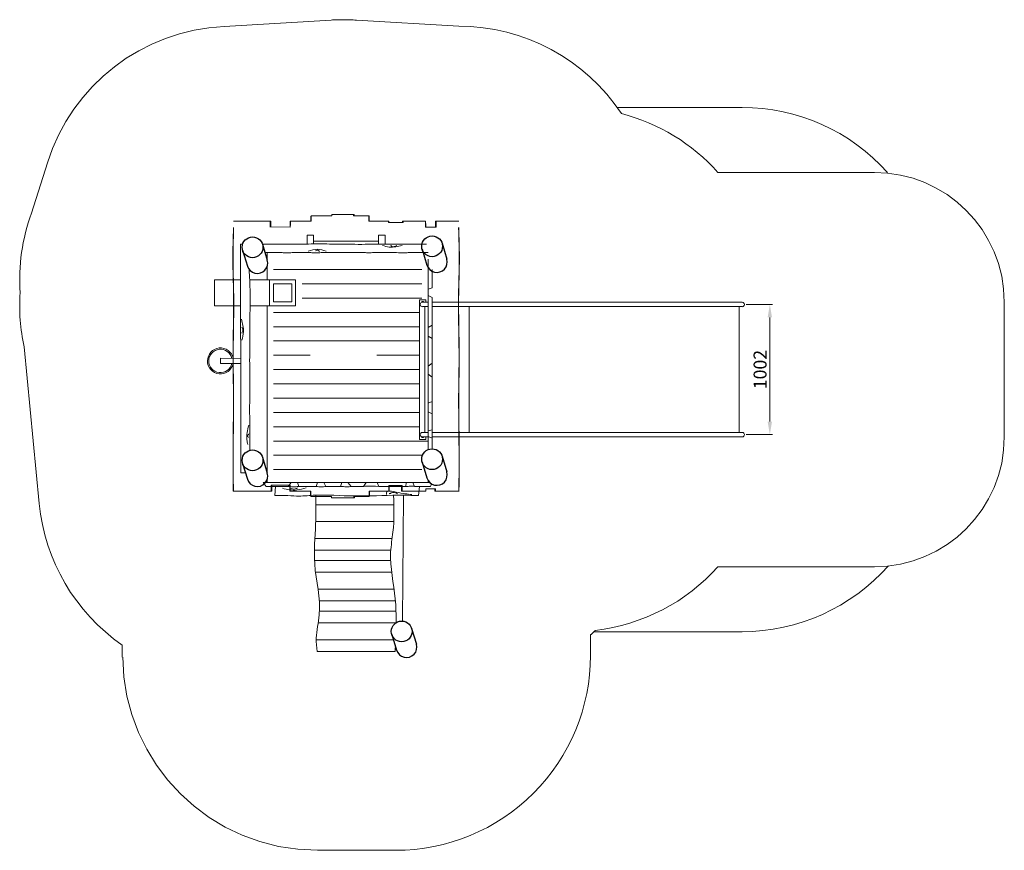
# Model space of a CAD drawing. Units: millimetres. Extents: x -316940.63 to -316933.05, y -52530.44 to -52524.04.
import ezdxf

# ---------------------------------------------------------------- set-up
doc = ezdxf.new("R2010")
doc.units = ezdxf.units.MM
doc.linetypes.add('ACAD_ISO10W100', pattern=[18, 12, -3, 0, -3])
doc.linetypes.add('HIDDEN2', pattern=[4.7625, 3.175, -1.5875])
for name, color, linetype, lineweight in [('Bemaßung', 9, 'Continuous', 5), ('dünne Linie', 143, 'Continuous', 5), ('Kontur 09', 5, 'Continuous', 9), ('Kontur 18', 1, 'Continuous', 18), ('Kontur 25', 7, 'Continuous', 25), ('Sicherheitsbereich', 31, 'HIDDEN2', 13), ('Strichlinien', 201, 'HIDDEN2', 13), ('Umlaufraum', 54, 'ACAD_ISO10W100', 9)]:
    doc.layers.add(name, color=color, linetype=linetype, lineweight=lineweight)
doc.styles.get("Standard").update_dxf_attribs({"font": 'tahoma.ttf'})
doc.dimstyles.new('100$0', dxfattribs={"dimtxt": 100, "dimasz": 100, "dimexe": 20, "dimexo": 30, "dimgap": 10, "dimtad": 1, "dimtxsty": 'Standard', "dimcen": 100, "dimazin": 0, "dimtfac": 1, "dimtmove": 0, "dimatfit": 3, "dimfxl": 1, "dimarcsym": 0})

# ---------------------------------------------------------------- blocks, each defined once
blk = doc.blocks.new('*D857')
at = {"layer": 'Bemaßung', "color": 0, "lineweight": -2, "transparency": 16777216}
for p, q in [((-316935.0414, -52526.2364), (-316934.8389, -52526.2364)), ((-316934.8589, -52527.1384), (-316934.8589, -52526.3364)), ((-316935.0414, -52527.2384), (-316934.8389, -52527.2384))]:
    blk.add_line(p, q, dxfattribs=at)
at = {"layer": 'Bemaßung', "color": 0, "transparency": 16777216}
for points in [[(-316934.8756, -52526.3364), (-316934.8422, -52526.3364), (-316934.8589, -52526.2364)], [(-316934.8756, -52527.1384), (-316934.8422, -52527.1384), (-316934.8589, -52527.2384)]]:
    blk.add_solid(points, dxfattribs=at)
at = {"layer": 'Defpoints', "color": 0, "transparency": 16777216}
for p in [(-316935.0714, -52526.2364), (-316934.8589, -52526.2364), (-316935.0714, -52527.2384)]:
    blk.add_point(p, dxfattribs=at)
at = {"layer": 'Bemaßung', "color": 0, "transparency": 16777216, "insert": (-316934.921, -52526.7374), "char_height": 0.1, "attachment_point": 5, "rotation": 90}
blk.add_mtext('1002', dxfattribs=at)
blk = doc.blocks.new('1')
at = {"layer": 'dünne Linie', "color": 7}
for p, q in [((-316937.87, -52525.749), (-316938.37, -52525.749)), ((-316938.678, -52525.9673), (-316937.538, -52525.9673)), ((-316938.6452, -52526.0773), (-316938.538, -52526.0773)), ((-316938.458, -52526.0773), (-316937.538, -52526.0773)), ((-316938.458, -52526.1873), (-316937.538, -52526.1873)), ((-316938.678, -52526.2973), (-316937.555, -52526.2973)), ((-316938.678, -52526.4073), (-316937.555, -52526.4073)), ((-316938.678, -52526.5173), (-316937.555, -52526.5173)), ((-316938.678, -52526.6273), (-316938.3973, -52526.6273)), ((-316937.8826, -52526.6273), (-316937.555, -52526.6273)), ((-316938.678, -52526.7373), (-316937.555, -52526.7373)), ((-316938.678, -52526.8473), (-316937.555, -52526.8473)), ((-316938.678, -52526.9573), (-316937.555, -52526.9573)), ((-316938.678, -52527.0673), (-316937.555, -52527.0673)), ((-316938.678, -52527.1773), (-316937.555, -52527.1773)), ((-316938.678, -52527.2873), (-316937.488, -52527.2873)), ((-316938.678, -52527.3973), (-316937.538, -52527.3973)), ((-316938.678, -52527.5073), (-316937.538, -52527.5073)), ((-316937.7526, -52527.778), (-316938.3516, -52527.778)), ((-316937.7531, -52527.908), (-316938.3524, -52527.908)), ((-316937.7655, -52528.038), (-316938.3582, -52528.038)), ((-316937.7725, -52528.298), (-316938.3547, -52528.298)), ((-316937.755, -52528.428), (-316938.3359, -52528.428)), ((-316937.7384, -52528.688), (-316938.33, -52528.688)), ((-316937.7556, -52528.818), (-316938.3489, -52528.818))]:
    blk.add_line(p, q, dxfattribs=at)
for points in [[(-316938.2743, -52525.8273), (-316938.3402, -52525.8114), (-316938.4119, -52525.8259)], [(-316938.3251, -52525.8282), (-316938.3362, -52525.8186), (-316938.3551, -52525.8236)], [(-316937.6876, -52525.7812), (-316937.7875, -52525.794), (-316937.8397, -52525.7817)], [(-316937.7296, -52525.7812), (-316937.7674, -52525.7901), (-316937.7764, -52525.7786)], [(-316938.9246, -52526.3498), (-316938.9097, -52526.4474), (-316938.921, -52526.5121)], [(-316938.9225, -52526.412), (-316938.9152, -52526.432), (-316938.9228, -52526.4563)], [(-316938.8671, -52527.2312), (-316938.8775, -52527.2526), (-316938.8701, -52527.2601)], [(-316938.4267, -52527.6478), (-316938.4987, -52527.6642), (-316938.6093, -52527.6513)], [(-316938.4939, -52527.6479), (-316938.5117, -52527.6559), (-316938.5521, -52527.6497)], [(-316937.6138, -52527.7), (-316937.7332, -52527.6805), (-316937.8095, -52527.6861), (-316937.8095, -52527.6981)], [(-316937.7235, -52527.6944), (-316937.7627, -52527.6846), (-316937.7876, -52527.6924), (-316937.7721, -52527.6924)]]:
    blk.add_spline(points, degree=3, dxfattribs=at)
blk.add_open_spline([(-316938.8688, -52527.1666), (-316938.8788, -52527.2041), (-316938.8921, -52527.254), (-316938.8786, -52527.3022), (-316938.8748, -52527.3142)], degree=3, knots=[0, 0, 0, 0, 112.486071, 149.872091, 149.872091, 149.872091, 149.872091], dxfattribs=at)
at = {"layer": 'Kontur 09', "color": 7}
blk.add_line((-316937.6858, -52528.6732), (-316937.6774, -52527.705), dxfattribs=at)
at = {"layer": 'Kontur 18', "color": 7}
for p, q in [((-316938.42, -52525.7021), (-316938.42, -52525.771)), ((-316938.37, -52525.7021), (-316938.42, -52525.7021)), ((-316938.37, -52525.7021), (-316938.37, -52525.7708)), ((-316937.82, -52525.7021), (-316937.87, -52525.7021)), ((-316937.87, -52525.7021), (-316937.87, -52525.7724)), ((-316937.82, -52525.7721), (-316937.82, -52525.7021)), ((-316938.9314, -52525.7723), (-316938.9163, -52525.7726)), ((-316938.7437, -52525.8373), (-316938.611, -52525.8373)), ((-316938.728, -52525.889), (-316938.728, -52525.8373)), ((-316938.5347, -52525.8373), (-316938.3913, -52525.8373)), ((-316938.3109, -52525.8373), (-316938.2188, -52525.8373)), ((-316938.1377, -52525.8373), (-316937.9714, -52525.8373)), ((-316937.9007, -52525.8373), (-316937.7326, -52525.8373)), ((-316937.6431, -52525.8373), (-316937.4885, -52525.8373)), ((-316937.488, -52525.8883), (-316937.488, -52527.3531)), ((-316938.728, -52526.0483), (-316938.728, -52525.9452)), ((-316937.458, -52525.9673), (-316937.458, -52526.1071)), ((-316938.9325, -52526.0471), (-316939.1316, -52526.0471)), ((-316939.1316, -52526.0471), (-316939.1316, -52526.2471)), ((-316938.7249, -52526.0471), (-316938.8621, -52526.0471)), ((-316938.708, -52526.0471), (-316938.7249, -52526.0471)), ((-316938.708, -52526.2471), (-316938.708, -52526.0471)), ((-316938.508, -52526.0471), (-316938.708, -52526.0471)), ((-316938.508, -52526.2471), (-316938.508, -52526.0471)), ((-316938.678, -52526.2171), (-316938.678, -52526.0771)), ((-316938.538, -52526.0771), (-316938.678, -52526.0771)), ((-316938.538, -52526.2171), (-316938.538, -52526.0771)), ((-316937.458, -52526.1071), (-316937.488, -52526.1175)), ((-316937.5551, -52526.2025), (-316937.5521, -52526.1995)), ((-316937.555, -52526.2025), (-316937.555, -52527.2722)), ((-316937.5521, -52526.1995), (-316937.5081, -52526.1995)), ((-316937.5051, -52526.2025), (-316937.5081, -52526.1995)), ((-316937.5051, -52526.2195), (-316937.5051, -52526.2025)), ((-316937.488, -52526.1678), (-316937.458, -52526.1817)), ((-316937.458, -52526.1817), (-316937.458, -52526.3944)), ((-316939.1316, -52526.2471), (-316938.9327, -52526.2471)), ((-316938.8583, -52526.2471), (-316938.7211, -52526.2471)), ((-316938.728, -52527.529), (-316938.728, -52526.2483)), ((-316938.7211, -52526.2471), (-316938.708, -52526.2471)), ((-316938.508, -52526.2471), (-316938.708, -52526.2471)), ((-316938.538, -52526.2171), (-316938.678, -52526.2171)), ((-316937.5361, -52526.2201), (-316937.5361, -52526.2135)), ((-316937.5361, -52526.2135), (-316937.5241, -52526.2135)), ((-316937.5317, -52526.2195), (-316937.488, -52526.2195)), ((-316937.5317, -52526.2532), (-316937.488, -52526.2532)), ((-316937.5241, -52526.2135), (-316937.5241, -52526.2195)), ((-316937.5146, -52526.2532), (-316937.5146, -52527.2215)), ((-316937.458, -52526.2195), (-316935.0719, -52526.2195)), ((-316937.458, -52526.2532), (-316935.0719, -52526.2532)), ((-316937.1715, -52526.2532), (-316937.1715, -52527.2215)), ((-316935.0957, -52526.2532), (-316935.0957, -52527.2215)), ((-316938.8607, -52526.6324), (-316938.8607, -52526.3818)), ((-316937.458, -52526.3944), (-316937.488, -52526.4138)), ((-316937.458, -52526.3944), (-316937.458, -52526.4985)), ((-316937.458, -52526.4985), (-316937.488, -52526.481)), ((-316937.458, -52526.4985), (-316937.458, -52526.6884)), ((-316939.0867, -52526.6508), (-316939.0868, -52526.6908)), ((-316938.9267, -52526.6511), (-316939.0867, -52526.6508)), ((-316939.0868, -52526.6908), (-316938.9268, -52526.6911)), ((-316937.458, -52526.6884), (-316937.488, -52526.7108)), ((-316937.458, -52526.6884), (-316937.458, -52527.2644)), ((-316938.8607, -52526.99), (-316938.8607, -52526.7502)), ((-316937.488, -52526.7721), (-316937.458, -52526.7964)), ((-316937.458, -52526.7964), (-316937.458, -52526.9831)), ((-316937.458, -52526.9831), (-316937.488, -52526.9961)), ((-316938.8607, -52527.2805), (-316938.8607, -52527.0982)), ((-316937.458, -52527.0787), (-316937.488, -52527.0632)), ((-316937.458, -52527.0787), (-316937.458, -52527.2009)), ((-316937.555, -52527.2552), (-316937.555, -52527.2722)), ((-316937.555, -52527.2722), (-316937.552, -52527.2752)), ((-316937.536, -52527.2546), (-316937.536, -52527.2612)), ((-316937.536, -52527.2612), (-316937.524, -52527.2612)), ((-316937.5317, -52527.2215), (-316937.488, -52527.2215)), ((-316937.5317, -52527.2552), (-316937.488, -52527.2552)), ((-316937.5317, -52527.2552), (-316937.5197, -52527.2552)), ((-316937.524, -52527.2612), (-316937.524, -52527.2552)), ((-316937.505, -52527.2722), (-316937.508, -52527.2752)), ((-316937.505, -52527.2552), (-316937.505, -52527.2722)), ((-316937.458, -52527.2009), (-316937.488, -52527.2095)), ((-316937.458, -52527.2644), (-316937.488, -52527.2517)), ((-316937.458, -52527.2215), (-316935.0714, -52527.2215)), ((-316937.458, -52527.2552), (-316935.0714, -52527.2552)), ((-316937.458, -52527.2644), (-316937.458, -52527.3473)), ((-316937.552, -52527.2752), (-316937.508, -52527.2752)), ((-316938.9307, -52527.532), (-316938.8944, -52527.532)), ((-316937.4753, -52527.6073), (-316938.758, -52527.6073)), ((-316938.735, -52527.6373), (-316938.758, -52527.6073)), ((-316938.5662, -52527.6373), (-316938.735, -52527.6373)), ((-316938.728, -52527.6073), (-316938.728, -52527.5852)), ((-316938.668, -52527.7073), (-316938.6626, -52527.6373)), ((-316938.5422, -52527.6073), (-316938.5662, -52527.6373)), ((-316938.4824, -52527.6373), (-316938.4941, -52527.6073)), ((-316938.3508, -52527.6373), (-316938.4824, -52527.6373)), ((-316938.3397, -52527.6073), (-316938.3508, -52527.6373)), ((-316938.2755, -52527.6373), (-316938.2913, -52527.6073)), ((-316938.1634, -52527.6373), (-316938.2755, -52527.6373)), ((-316938.1516, -52527.6073), (-316938.1634, -52527.6373)), ((-316938.0797, -52527.6373), (-316938.1062, -52527.6073)), ((-316937.9848, -52527.6373), (-316938.0797, -52527.6373)), ((-316937.9665, -52527.6073), (-316937.9848, -52527.6373)), ((-316937.88, -52527.6073), (-316937.8687, -52527.6373)), ((-316937.6612, -52527.6373), (-316937.8687, -52527.6373)), ((-316937.6612, -52527.6373), (-316937.657, -52527.6073)), ((-316937.6061, -52527.6073), (-316937.5935, -52527.6373)), ((-316937.4708, -52527.6373), (-316937.5935, -52527.6373)), ((-316937.5614, -52527.7073), (-316937.5559, -52527.6373)), ((-316937.488, -52527.5924), (-316937.488, -52527.6073)), ((-316937.4622, -52527.6171), (-316937.4708, -52527.6373)), ((-316937.776, -52528.128), (-316938.3634, -52528.128)), ((-316937.777, -52528.208), (-316938.3627, -52528.208)), ((-316937.7402, -52528.518), (-316938.3258, -52528.518)), ((-316937.7358, -52528.598), (-316938.3242, -52528.598)), ((-316937.7418, -52528.9073), (-316938.3433, -52528.9073))]:
    blk.add_line(p, q, dxfattribs=at)
for centre, radius, start, end in [((-316937.5317, -52526.2364), 0.0169, 90, 270), ((-316935.0714, -52526.2364), 0.0169, 268.28898, 91.71102), ((-316939.0868, -52526.6708), 0.1, 11.41817, 348.34426), ((-316939.0868, -52526.6708), 0.09, 12.7208, 347.04163), ((-316937.5317, -52527.2384), 0.0169, 90, 270), ((-316935.0714, -52527.2384), 0.0169, 270, 90)]:
    blk.add_arc(centre, radius, start, end, dxfattribs=at)
for points, knots in [([(-316938.9314, -52525.7723), (-316938.9314, -52525.789), (-316938.9314, -52526.0045), (-316938.9342, -52526.2894), (-316938.9281, -52526.7108), (-316938.9321, -52527.061), (-316938.9278, -52527.2808), (-316938.93, -52527.4745), (-316938.9307, -52527.532)], [-47.573456, -47.573456, -47.573456, -47.573456, 0, 566.434407, 834.570603, 1274.139254, 1545.320434, 1659.707287, 1659.707287, 1659.707287, 1659.707287]), ([(-316937.5, -52525.7724), (-316937.5567, -52525.7724), (-316937.6704, -52525.7722), (-316937.8544, -52525.7716), (-316938.0472, -52525.7749), (-316938.2367, -52525.7701), (-316938.4739, -52525.7712), (-316938.6456, -52525.7718), (-316938.7636, -52525.7721)], [105.183334, 105.183334, 105.183334, 105.183334, 275.195224, 446.242025, 657.271682, 853.549057, 1014.851037, 1368.74168, 1368.74168, 1368.74168, 1368.74168]), ([(-316938.8657, -52525.9671), (-316938.8649, -52525.9847), (-316938.8641, -52526.0024), (-316938.8633, -52526.02), (-316938.8633, -52526.02), (-316938.8633, -52526.02), (-316938.8633, -52526.02), (-316938.8588, -52526.1171), (-316938.856, -52526.2242), (-316938.8612, -52526.3448), (-316938.8609, -52526.3683), (-316938.8607, -52526.3818)], [80.098785, 80.098785, 80.098785, 80.098785, 133.014077, 133.014077, 133.014077, 133.014211, 133.014211, 133.014211, 424.456676, 454.371637, 494.930039, 494.930039, 494.930039, 494.930039]), ([(-316938.8614, -52527.3592), (-316938.8611, -52527.3424), (-316938.8609, -52527.3257), (-316938.8606, -52527.309), (-316938.8606, -52527.309), (-316938.8606, -52527.309), (-316938.8606, -52527.309), (-316938.8605, -52527.2995), (-316938.8606, -52527.29), (-316938.8607, -52527.2805)], [74.698242, 74.698242, 74.698242, 74.698242, 124.92186, 124.92186, 124.92186, 124.923748, 124.923748, 124.923748, 153.391384, 153.391384, 153.391384, 153.391384]), ([(-316938.3433, -52528.9073), (-316938.3469, -52528.8734), (-316938.3574, -52528.7792), (-316938.2962, -52528.556), (-316938.3817, -52528.2627), (-316938.3506, -52527.955), (-316938.3513, -52527.7786), (-316938.3523, -52527.7045)], [401.200389, 401.200389, 401.200389, 401.200389, 503.209841, 684.605042, 1078.353182, 1385.402644, 1607.54405, 1607.54405, 1607.54405, 1607.54405]), ([(-316937.7545, -52527.7057), (-316937.7506, -52527.8004), (-316937.748, -52527.9464), (-316937.7959, -52528.2112), (-316937.738, -52528.4432), (-316937.7344, -52528.625), (-316937.7352, -52528.6858)], [67.548431, 67.548431, 67.548431, 67.548431, 351.026011, 505.232721, 868.241591, 1050.693161, 1050.693161, 1050.693161, 1050.693161]), ([(-316937.7406, -52528.8673), (-316937.7409, -52528.8767), (-316937.7413, -52528.8899), (-316937.7417, -52528.9031), (-316937.7418, -52528.9073)], [1232.118799, 1232.118799, 1232.118799, 1232.118799, 1260.18911, 1271.726343, 1271.726343, 1271.726343, 1271.726343])]:
    blk.add_open_spline(points, degree=3, knots=knots, dxfattribs=at)
for points in [[(-316938.5347, -52525.8373), (-316938.5744, -52525.839), (-316938.5962, -52525.839), (-316938.611, -52525.8373)], [(-316938.3109, -52525.8373), (-316938.3329, -52525.8392), (-316938.3555, -52525.8392), (-316938.3913, -52525.8373)], [(-316938.1377, -52525.8373), (-316938.2188, -52525.8373)], [(-316937.9714, -52525.8373), (-316937.9364, -52525.8381), (-316937.9168, -52525.8374), (-316937.9007, -52525.8373)], [(-316937.6431, -52525.8373), (-316937.6723, -52525.839), (-316937.7326, -52525.8373)], [(-316938.8607, -52526.6324), (-316938.8622, -52526.6648), (-316938.8604, -52526.7019), (-316938.8607, -52526.7502)], [(-316938.8607, -52526.99), (-316938.8635, -52527.0265), (-316938.8635, -52527.0657), (-316938.8607, -52527.0982)], [(-316938.5662, -52527.6373), (-316938.5119, -52527.6396), (-316938.4824, -52527.6373)], [(-316938.2755, -52527.6373), (-316938.3109, -52527.6403), (-316938.3508, -52527.6373)], [(-316938.0801, -52527.6373), (-316938.1117, -52527.6403), (-316938.1482, -52527.6371), (-316938.1656, -52527.6373)], [(-316937.8687, -52527.6373), (-316937.9632, -52527.6353), (-316937.9848, -52527.6373)], [(-316937.5935, -52527.6373), (-316937.6261, -52527.6347), (-316937.6428, -52527.6375), (-316937.6612, -52527.6373)], [(-316937.5614, -52527.7073), (-316937.7187, -52527.7048), (-316938.0545, -52527.7104), (-316938.372, -52527.7054), (-316938.501, -52527.711), (-316938.5892, -52527.7066), (-316938.6392, -52527.708), (-316938.668, -52527.7073)]]:
    blk.add_spline(points, degree=3, dxfattribs=at)
at = {"layer": 'Kontur 25', "color": 7}
for p, q in [((-316938.9165, -52525.8192), (-316938.8796, -52525.9406)), ((-316938.7634, -52525.7727), (-316938.7265, -52525.8941)), ((-316937.5347, -52525.8116), (-316937.4978, -52525.933)), ((-316937.3816, -52525.7651), (-316937.3447, -52525.8865)), ((-316938.7634, -52527.4127), (-316938.7265, -52527.5341)), ((-316937.3816, -52527.4037), (-316937.3447, -52527.5251)), ((-316938.9165, -52527.4592), (-316938.8796, -52527.5806)), ((-316937.5347, -52527.4502), (-316937.4978, -52527.5716)), ((-316937.7684, -52528.7759), (-316937.7315, -52528.8974)), ((-316937.6153, -52528.7294), (-316937.5784, -52528.8508))]:
    blk.add_line(p, q, dxfattribs=at)
for centre in [(-316938.8398, -52525.7962), (-316937.458, -52525.7886), (-316937.458, -52527.4273), (-316938.8398, -52527.4362), (-316937.6918, -52528.753)]:
    blk.add_circle(centre, 0.08, dxfattribs=at)
for centre in [(-316938.803, -52525.9173), (-316937.4212, -52525.9098), (-316938.803, -52527.5573), (-316937.4212, -52527.5484), (-316937.655, -52528.8741)]:
    blk.add_arc(centre, 0.08, 196.90036, 16.90036, dxfattribs=at)
at = {"layer": 'Sicherheitsbereich', "color": 7}
for p, q in [((-316939.059, -52524.096), (-316938.2358, -52524.047)), ((-316938.0401, -52524.0479), (-316937.2528, -52524.0943)), ((-316940.4176, -52525.1451), (-316940.5409, -52525.5334)), ((-316935.2582, -52525.2195), (-316934.0545, -52525.2195)), ((-316933.0545, -52526.2195), (-316933.0545, -52527.2552)), ((-316940.5979, -52526.5633), (-316940.4817, -52527.7684)), ((-316935.2582, -52528.2552), (-316934.0545, -52528.2552)), ((-316936.2388, -52528.9377), (-316936.2388, -52528.78)), ((-316939.8419, -52528.9505), (-316939.8423, -52528.8578)), ((-316937.7387, -52530.438), (-316938.3387, -52530.438))]:
    blk.add_line(p, q, dxfattribs=at)
for centre, radius, start, end in [((-316938.1444, -52525.5442), 1.5, 86.01381, 93.49176), ((-316938.9864, -52525.5942), 1.5, 92.77577, 162.57784), ((-316937.2528, -52525.5941), 1.4998, 33.46529, 90.00271), ((-316936.3763, -52526.2195), 1.5, 41.81032, 75.53639), ((-316934.0545, -52526.2195), 1, 0, 90), ((-316939.1316, -52526.0471), 1.5, 159.9704, 183.82255), ((-316939.1316, -52526.2471), 1.5, 176.17745, 192.1682), ((-316934.0545, -52527.2552), 1, 270, 0), ((-316938.9886, -52527.6244), 1.5, 185.51026, 235.31067), ((-316936.3762, -52527.2552), 1.5, 276.67262, 318.18968), ((-316937.2526, -52527.6745), 1.5, 312.52257, 314.46089), ((-316937.7387, -52528.938), 1.5, 270, 0.01132), ((-316938.3387, -52528.938), 1.5, 180.47634, 270)]:
    blk.add_arc(centre, radius, start, end, dxfattribs=at)
at = {"layer": 'Strichlinien', "color": 7}
for p, q in [((-316938.9864, -52525.5942), (-316938.8772, -52525.5942)), ((-316938.8772, -52525.5942), (-316938.6983, -52525.5942)), ((-316938.5493, -52525.5942), (-316938.3895, -52525.5943)), ((-316938.3898, -52525.5531), (-316938.2289, -52525.5531)), ((-316938.0589, -52525.5442), (-316938.2299, -52525.5442)), ((-316938.0638, -52525.5531), (-316938.0638, -52525.5442)), ((-316937.9435, -52525.5531), (-316938.0638, -52525.5531)), ((-316937.9438, -52525.5943), (-316937.9456, -52525.5531)), ((-316937.7916, -52525.5943), (-316937.9438, -52525.5943)), ((-316937.7926, -52525.6041), (-316937.7928, -52525.5943)), ((-316937.6817, -52525.6041), (-316937.7926, -52525.6041)), ((-316937.5077, -52525.5943), (-316937.6866, -52525.5943)), ((-316937.2528, -52525.5943), (-316937.4317, -52525.5943)), ((-316938.7051, -52525.6398), (-316938.5492, -52525.6401)), ((-316937.4268, -52525.6409), (-316937.5078, -52525.641)), ((-316938.6963, -52527.6285), (-316938.5511, -52527.6285)), ((-316937.6887, -52527.6286), (-316937.7898, -52527.6286)), ((-316938.9886, -52527.6744), (-316938.8794, -52527.6744)), ((-316938.8794, -52527.6744), (-316938.6925, -52527.6744)), ((-316938.5515, -52527.6744), (-316938.3918, -52527.6743)), ((-316938.3922, -52527.7156), (-316938.2312, -52527.7156)), ((-316938.2311, -52527.7244), (-316938.0561, -52527.7244)), ((-316938.0561, -52527.7244), (-316938.2311, -52527.7244)), ((-316937.9411, -52527.7156), (-316938.0608, -52527.7154)), ((-316937.7893, -52527.6745), (-316937.9415, -52527.6744)), ((-316937.5055, -52527.6745), (-316937.6925, -52527.6745)), ((-316937.4331, -52527.6554), (-316937.5063, -52527.6554)), ((-316937.2506, -52527.6745), (-316937.4376, -52527.6745))]:
    blk.add_line(p, q, dxfattribs=at)
for points in [[(-316938.7051, -52525.6401), (-316938.7047, -52525.6252), (-316938.7043, -52525.6104), (-316938.7039, -52525.5955)], [(-316938.7001, -52525.6401), (-316938.6996, -52525.6252), (-316938.6992, -52525.6104), (-316938.6989, -52525.5955)], [(-316938.5503, -52525.6401), (-316938.5499, -52525.6248), (-316938.5495, -52525.6095), (-316938.5492, -52525.5942)], [(-316938.5492, -52525.6401), (-316938.5488, -52525.6248), (-316938.5484, -52525.6095), (-316938.548, -52525.5942)], [(-316938.3906, -52525.5943), (-316938.3903, -52525.5805), (-316938.39, -52525.5668), (-316938.3898, -52525.5531)], [(-316938.3895, -52525.5943), (-316938.3892, -52525.5805), (-316938.3889, -52525.5668), (-316938.3887, -52525.5531)], [(-316938.23, -52525.5531), (-316938.23, -52525.5501), (-316938.2299, -52525.5472), (-316938.2299, -52525.5442)], [(-316938.2289, -52525.5531), (-316938.2288, -52525.5501), (-316938.2288, -52525.5472), (-316938.2288, -52525.5442)], [(-316938.0587, -52525.5531), (-316938.0588, -52525.5502), (-316938.0589, -52525.5472), (-316938.0589, -52525.5442)], [(-316937.9427, -52525.5943), (-316937.943, -52525.5806), (-316937.9433, -52525.5669), (-316937.9435, -52525.5531)], [(-316937.7928, -52525.5943), (-316937.7928, -52525.5943), (-316937.7928, -52525.5943), (-316937.7928, -52525.5943)], [(-316937.7915, -52525.6041), (-316937.7915, -52525.6008), (-316937.7916, -52525.5976), (-316937.7917, -52525.5943)], [(-316937.6865, -52525.5945), (-316937.6866, -52525.5977), (-316937.6867, -52525.6009), (-316937.6868, -52525.6041)], [(-316937.6814, -52525.5945), (-316937.6815, -52525.5977), (-316937.6816, -52525.6009), (-316937.6817, -52525.6041)], [(-316937.5078, -52525.641), (-316937.5082, -52525.6254), (-316937.5086, -52525.6099), (-316937.5089, -52525.5943)], [(-316937.5066, -52525.641), (-316937.5071, -52525.6254), (-316937.5075, -52525.6099), (-316937.5078, -52525.5943)], [(-316937.4316, -52525.5945), (-316937.4317, -52525.5977), (-316937.4309, -52525.6146), (-316937.4319, -52525.6409)], [(-316937.4266, -52525.5945), (-316937.4267, -52525.5977), (-316937.4259, -52525.6115), (-316937.4268, -52525.6409)], [(-316938.6975, -52527.6744), (-316938.697, -52527.6591), (-316938.6966, -52527.6438), (-316938.6963, -52527.6285)], [(-316938.6925, -52527.6744), (-316938.692, -52527.6591), (-316938.6915, -52527.6438), (-316938.6912, -52527.6285)], [(-316937.6925, -52527.6745), (-316937.6929, -52527.6592), (-316937.6934, -52527.6439), (-316937.6937, -52527.6286)], [(-316937.6874, -52527.6745), (-316937.6879, -52527.6592), (-316937.6883, -52527.6439), (-316937.6887, -52527.6286)], [(-316938.3922, -52527.7156), (-316938.3924, -52527.7018), (-316938.3927, -52527.6881), (-316938.3929, -52527.6743)], [(-316938.3911, -52527.7156), (-316938.3913, -52527.7018), (-316938.3916, -52527.6881), (-316938.3918, -52527.6743)], [(-316938.2322, -52527.7244), (-316938.2322, -52527.7214), (-316938.2323, -52527.7185), (-316938.2324, -52527.7156)], [(-316938.2311, -52527.7244), (-316938.2311, -52527.7214), (-316938.2312, -52527.7185), (-316938.2312, -52527.7156)], [(-316938.0611, -52527.7245), (-316938.061, -52527.7215), (-316938.0609, -52527.7185), (-316938.0608, -52527.7154)], [(-316938.0561, -52527.7244), (-316938.056, -52527.7214), (-316938.0559, -52527.7184), (-316938.0558, -52527.7155)], [(-316937.9422, -52527.7156), (-316937.942, -52527.7019), (-316937.9417, -52527.6882), (-316937.9415, -52527.6744)], [(-316937.9411, -52527.7156), (-316937.9409, -52527.7019), (-316937.9406, -52527.6882), (-316937.9404, -52527.6744)], [(-316937.5066, -52527.6745), (-316937.5065, -52527.6681), (-316937.5064, -52527.6617), (-316937.5063, -52527.6554)], [(-316937.5055, -52527.6745), (-316937.5054, -52527.6681), (-316937.5053, -52527.6617), (-316937.5052, -52527.6554)], [(-316937.4376, -52527.6745), (-316937.4378, -52527.6681), (-316937.438, -52527.6617), (-316937.4382, -52527.6554)], [(-316937.4326, -52527.6745), (-316937.4328, -52527.6681), (-316937.4329, -52527.6617), (-316937.4331, -52527.6554)]]:
    blk.add_open_spline(points, degree=3, dxfattribs=at)
for points, knots in [([(-316938.9878, -52527.6744), (-316938.988, -52527.6577), (-316938.9883, -52527.6411), (-316938.9886, -52527.6244), (-316938.9886, -52527.6244), (-316938.9886, -52527.6244), (-316938.9886, -52527.6244), (-316938.9888, -52527.6095), (-316938.9905, -52527.5), (-316938.9897, -52527.2604), (-316938.9844, -52526.9496), (-316938.9935, -52526.5779), (-316938.9795, -52526.2297), (-316938.9951, -52525.8954), (-316938.9879, -52525.7166), (-316938.9862, -52525.6442)], [0.000527, 0.000527, 0.000527, 0.000527, 50.007416, 50.007416, 50.007416, 50.007478, 50.007478, 50.007478, 94.599089, 378.663128, 768.780391, 1027.058889, 1493.741289, 1813.245233, 2030.306612, 2030.306612, 2030.306612, 2030.306612]), ([(-316938.9866, -52527.6744), (-316938.9869, -52527.6577), (-316938.9872, -52527.6411), (-316938.9875, -52527.6244), (-316938.9875, -52527.6244), (-316938.9875, -52527.6244), (-316938.9875, -52527.6244), (-316938.9877, -52527.6095), (-316938.9894, -52527.5), (-316938.9886, -52527.2604), (-316938.9833, -52526.9496), (-316938.9924, -52526.5779), (-316938.9784, -52526.2297), (-316938.994, -52525.8954), (-316938.9867, -52525.7166), (-316938.9851, -52525.6442)], [0.000528, 0.000528, 0.000528, 0.000528, 50.007416, 50.007416, 50.007416, 50.007478, 50.007478, 50.007478, 94.599089, 378.663128, 768.780391, 1027.058889, 1493.741289, 1813.245233, 2030.306612, 2030.306612, 2030.306612, 2030.306612]), ([(-316937.2526, -52527.6745), (-316937.2523, -52527.6578), (-316937.252, -52527.6411), (-316937.2517, -52527.6245), (-316937.2517, -52527.6245), (-316937.2517, -52527.6245), (-316937.2517, -52527.6245), (-316937.2515, -52527.6096), (-316937.2498, -52527.5001), (-316937.2507, -52527.2604), (-316937.2559, -52526.9496), (-316937.2468, -52526.578), (-316937.2608, -52526.2298), (-316937.2452, -52525.8955), (-316937.2525, -52525.7166), (-316937.2541, -52525.6443)], [0.000528, 0.000528, 0.000528, 0.000528, 50.007416, 50.007416, 50.007416, 50.007478, 50.007478, 50.007478, 94.599089, 378.663128, 768.780391, 1027.058889, 1493.741289, 1813.245233, 2030.306612, 2030.306612, 2030.306612, 2030.306612]), ([(-316937.2515, -52527.6745), (-316937.2512, -52527.6578), (-316937.2509, -52527.6411), (-316937.2506, -52527.6245), (-316937.2506, -52527.6245), (-316937.2506, -52527.6245), (-316937.2506, -52527.6245), (-316937.2504, -52527.6096), (-316937.2487, -52527.5001), (-316937.2496, -52527.2604), (-316937.2548, -52526.9496), (-316937.2457, -52526.578), (-316937.2597, -52526.2298), (-316937.2441, -52525.8955), (-316937.2514, -52525.7166), (-316937.253, -52525.6443)], [0.000527, 0.000527, 0.000527, 0.000527, 50.007416, 50.007416, 50.007416, 50.007478, 50.007478, 50.007478, 94.599089, 378.663128, 768.780391, 1027.058889, 1493.741289, 1813.245233, 2030.306612, 2030.306612, 2030.306612, 2030.306612]), ([(-316938.5515, -52527.6744), (-316938.5518, -52527.6595), (-316938.552, -52527.6442), (-316938.5522, -52527.6289), (-316938.5522, -52527.6285)], [50.007478, 50.007478, 50.007478, 50.007478, 94.599089, 95.892746, 95.892746, 95.892746, 95.892746]), ([(-316938.5504, -52527.6744), (-316938.5506, -52527.6595), (-316938.5509, -52527.6442), (-316938.5511, -52527.6289), (-316938.5511, -52527.6285)], [50.007478, 50.007478, 50.007478, 50.007478, 94.599089, 95.893023, 95.893023, 95.893023, 95.893023]), ([(-316937.7905, -52527.6745), (-316937.7902, -52527.6596), (-316937.79, -52527.6443), (-316937.7898, -52527.629), (-316937.7898, -52527.6286)], [50.007478, 50.007478, 50.007478, 50.007478, 94.599089, 95.856757, 95.856757, 95.856757, 95.856757]), ([(-316937.7893, -52527.6745), (-316937.7891, -52527.6596), (-316937.7889, -52527.6443), (-316937.7887, -52527.629), (-316937.7887, -52527.6286)], [50.007478, 50.007478, 50.007478, 50.007478, 94.599089, 95.856757, 95.856757, 95.856757, 95.856757])]:
    blk.add_open_spline(points, degree=3, knots=knots, dxfattribs=at)
at = {"layer": 'Umlaufraum', "color": 7}
for p, q in [((-316936.0344, -52524.7195), (-316935.0719, -52524.7195)), ((-316936.2124, -52528.7552), (-316935.0719, -52528.7552))]:
    blk.add_line(p, q, dxfattribs=at)
for centre, start, end in [((-316935.0719, -52526.2195), 41.81032, 90), ((-316935.0719, -52527.2552), 270, 318.59038)]:
    blk.add_arc(centre, 1.5, start, end, dxfattribs=at)
at = {"layer": 'Bemaßung', "color": 7}
dim = blk.add_linear_dim(base=(-316934.8589, -52526.2364), p1=(-316935.0714, -52527.2384), p2=(-316935.0714, -52526.2364), angle=90, text='1002', dimstyle='100$0', override={"dimscale": 0.001}, dxfattribs=at)
dim.commit()
dim.dimension.update_dxf_attribs({"geometry": '*D857', "text_midpoint": (-316934.921, -52526.7374)})

msp = doc.modelspace()

# ---------------------------------------------------------------- block references
at = {"layer": 'Bemaßung'}
msp.add_blockref('1', (0, 0), dxfattribs=at)

doc.saveas('drawing.dxf')
